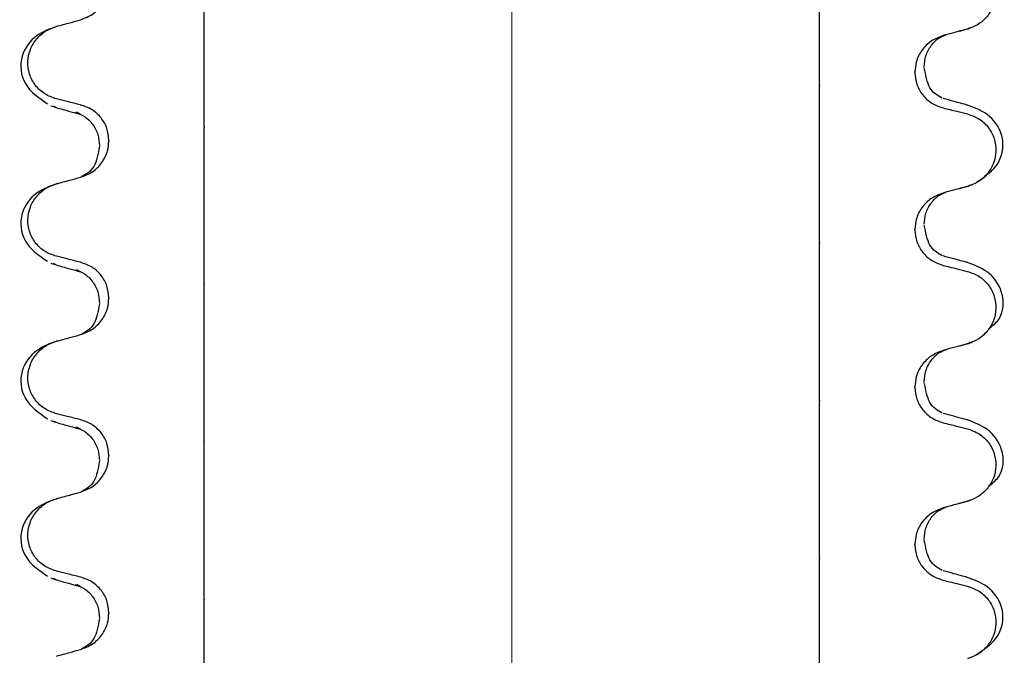
# Model space of a CAD drawing. Units: millimetres. Extents: x 563 to 3492, y 587 to 2681.
# Drawn here: x 1625 to 1665, y 2088 to 2114 of the extents above; entities that cross this region are included whole.
import ezdxf

# ---------------------------------------------------------------- set-up
doc = ezdxf.new("R2010")
doc.units = ezdxf.units.MM
doc.header["$LTSCALE"] = 10
doc.linetypes.add('SLD-Durchgehend', pattern=[0])
doc.linetypes.add('SLD-Punktstrich', pattern=[19.05, 15.24, -1.27, 1.27, -1.27])

msp = doc.modelspace()

# ---------------------------------------------------------------- linework, layer by layer
at = {"color": 7, "linetype": 'SLD-Punktstrich', "lineweight": 18, "ltscale": 2}
msp.add_line((1645.136, 2161.026), (1645.136, 1997.882), dxfattribs=at)
at = {"color": 7, "linetype": 'SLD-Durchgehend', "lineweight": 25}
for p, q in [((1663.494, 2113.492), (1663.606, 2113.554)), ((1661.38, 2111.735), (1661.38, 2111.765)), ((1657.536, 2111.227), (1657.536, 2111.197)), ((1626.778, 2110.317), (1626.665, 2110.379)), ((1627.749, 2110.051), (1627.599, 2110.134)), ((1632.736, 2109.542), (1632.736, 2109.512)), ((1628.892, 2109.004), (1628.892, 2108.974)), ((1663.494, 2107.142), (1663.606, 2107.204)), ((1661.38, 2105.385), (1661.38, 2105.415)), ((1657.536, 2104.877), (1657.536, 2104.847)), ((1626.778, 2103.967), (1626.665, 2104.029)), ((1627.749, 2103.701), (1627.599, 2103.784)), ((1632.736, 2103.192), (1632.736, 2103.162)), ((1628.892, 2102.654), (1628.892, 2102.624)), ((1663.494, 2100.792), (1663.606, 2100.854)), ((1661.38, 2099.035), (1661.38, 2099.065)), ((1657.536, 2098.527), (1657.536, 2098.497)), ((1626.778, 2097.617), (1626.665, 2097.679)), ((1627.749, 2097.351), (1627.599, 2097.434)), ((1632.736, 2096.842), (1632.736, 2096.812)), ((1628.892, 2096.304), (1628.892, 2096.274)), ((1663.494, 2094.442), (1663.606, 2094.504)), ((1661.38, 2092.685), (1661.38, 2092.715)), ((1657.536, 2092.177), (1657.536, 2092.147)), ((1626.778, 2091.267), (1626.665, 2091.329)), ((1627.749, 2091.001), (1627.599, 2091.084)), ((1632.736, 2090.492), (1632.736, 2090.462)), ((1628.892, 2089.954), (1628.892, 2089.924))]:
    msp.add_line(p, q, dxfattribs=at)
for points, knots in [([(1663.494, 2116.417), (1663.657, 2116.359), (1663.985, 2116.243), (1664.365, 2115.877), (1664.603, 2115.42), (1664.67, 2114.915), (1664.569, 2114.418), (1664.307, 2113.98), (1663.934, 2113.651), (1663.633, 2113.542), (1663.494, 2113.492)], [0, 0, 0, 0, 0.12946, 0.259026, 0.386034, 0.510704, 0.634919, 0.760579, 0.889083, 1, 1, 1, 1]), ([(1657.536, 2112.806), (1657.536, 2112.87), (1657.536, 2112.978), (1657.536, 2113.346), (1657.536, 2113.746), (1657.536, 2114.176), (1657.536, 2114.596), (1657.536, 2114.98), (1657.536, 2115.362), (1657.536, 2115.611), (1657.536, 2115.702), (1657.536, 2115.731)], [0, 0, 0, 0, 0.171318, 0.289077, 0.388005, 0.48735, 0.577007, 0.668, 0.771082, 0.926875, 1, 1, 1, 1]), ([(1627.749, 2113.863), (1627.916, 2113.927), (1628.25, 2114.054), (1628.63, 2114.44), (1628.856, 2114.882), (1628.881, 2115.191), (1628.892, 2115.324)], [0, 0, 0, 0, 0.267621, 0.535376, 0.798872, 1, 1, 1, 1]), ([(1632.736, 2111.358), (1632.736, 2111.437), (1632.736, 2111.577), (1632.736, 2111.981), (1632.736, 2112.423), (1632.736, 2112.881), (1632.736, 2113.31), (1632.736, 2113.673), (1632.736, 2114.009), (1632.736, 2114.204), (1632.736, 2114.265), (1632.736, 2114.283)], [0, 0, 0, 0, 0.170967, 0.300759, 0.406444, 0.512737, 0.604998, 0.694238, 0.792378, 0.938004, 1, 1, 1, 1]), ([(1626.778, 2113.597), (1626.868, 2113.622), (1627.048, 2113.671), (1627.372, 2113.76), (1627.605, 2113.824), (1627.749, 2113.863)], [0, 0, 0, 0, 0.277993, 0.555986, 1, 1, 1, 1]), ([(1626.822, 2113.61), (1626.527, 2113.504), (1625.914, 2113.285), (1625.262, 2112.43), (1625.375, 2111.199), (1626.069, 2110.715), (1626.416, 2110.472)], [0, 0, 0, 0, 0.228436, 0.475506, 0.737373, 1, 1, 1, 1]), ([(1626.778, 2110.673), (1626.614, 2110.731), (1626.287, 2110.846), (1625.906, 2111.212), (1625.669, 2111.669), (1625.601, 2112.174), (1625.703, 2112.671), (1625.964, 2113.109), (1626.338, 2113.438), (1626.638, 2113.547), (1626.778, 2113.597)], [0, 0, 0, 0, 0.12946, 0.259026, 0.386034, 0.510704, 0.634919, 0.760579, 0.889083, 1, 1, 1, 1]), ([(1661.759, 2111.965), (1661.771, 2112.115), (1661.796, 2112.421), (1662.021, 2112.843), (1662.323, 2113.144), (1662.544, 2113.224), (1662.635, 2113.257)], [0, 0, 0, 0, 0.260631, 0.53179, 0.80761, 1, 1, 1, 1]), ([(1663.494, 2113.492), (1663.404, 2113.467), (1663.224, 2113.418), (1662.9, 2113.329), (1662.666, 2113.265), (1662.522, 2113.226)], [0, 0, 0, 0, 0.277993, 0.555986, 1, 1, 1, 1]), ([(1663.173, 2113.405), (1663.261, 2113.43), (1663.462, 2113.487), (1663.625, 2113.542), (1663.716, 2113.574)], [0, 0, 0, 0, 0.438292, 1, 1, 1, 1]), ([(1662.522, 2113.226), (1662.355, 2113.162), (1662.022, 2113.035), (1661.641, 2112.649), (1661.416, 2112.207), (1661.391, 2111.899), (1661.38, 2111.765)], [0, 0, 0, 0, 0.267622, 0.53538, 0.798875, 1, 1, 1, 1]), ([(1657.536, 2112.602), (1657.536, 2112.63), (1657.536, 2112.677), (1657.536, 2112.746), (1657.536, 2112.786), (1657.536, 2112.806)], [0, 0, 0, 0, 0.428382, 0.714189, 1, 1, 1, 1]), ([(1657.536, 2111.227), (1657.536, 2111.352), (1657.536, 2111.602), (1657.536, 2111.971), (1657.536, 2112.331), (1657.536, 2112.528), (1657.536, 2112.587), (1657.536, 2112.602)], [0, 0, 0, 0, 0.163617, 0.32649, 0.558367, 0.89081, 1, 1, 1, 1]), ([(1661.38, 2111.735), (1661.396, 2111.573), (1661.428, 2111.248), (1661.678, 2110.817), (1662.046, 2110.474), (1662.362, 2110.364), (1662.522, 2110.308)], [0, 0, 0, 0, 0.246906, 0.493771, 0.742404, 1, 1, 1, 1]), ([(1662.485, 2110.699), (1662.296, 2110.804), (1661.928, 2111.01), (1661.815, 2111.633), (1661.759, 2111.935)], [0, 0, 0, 0, 0.513281, 1, 1, 1, 1]), ([(1632.736, 2111.056), (1632.736, 2111.098), (1632.736, 2111.169), (1632.736, 2111.27), (1632.736, 2111.329), (1632.736, 2111.358)], [0, 0, 0, 0, 0.422303, 0.711151, 1, 1, 1, 1]), ([(1632.736, 2109.542), (1632.736, 2109.677), (1632.736, 2109.945), (1632.736, 2110.354), (1632.736, 2110.796), (1632.736, 2110.958), (1632.736, 2111.056)], [0, 0, 0, 0, 0.170713, 0.340171, 0.604694, 1, 1, 1, 1]), ([(1657.536, 2109.684), (1657.536, 2109.779), (1657.536, 2109.937), (1657.536, 2110.37), (1657.536, 2110.779), (1657.536, 2111.062), (1657.536, 2111.197)], [0, 0, 0, 0, 0.3900176, 0.6411166, 0.8287107, 1, 1, 1, 1]), ([(1627.749, 2110.432), (1627.659, 2110.454), (1627.477, 2110.499), (1627.154, 2110.579), (1626.92, 2110.637), (1626.778, 2110.673)], [0, 0, 0, 0, 0.279735, 0.559471, 1, 1, 1, 1]), ([(1663.494, 2110.422), (1663.404, 2110.447), (1663.224, 2110.496), (1662.9, 2110.585), (1662.666, 2110.649), (1662.522, 2110.688)], [0, 0, 0, 0, 0.277993, 0.555986, 1, 1, 1, 1]), ([(1626.555, 2110.399), (1626.647, 2110.367), (1626.809, 2110.312), (1627.01, 2110.255), (1627.098, 2110.23)], [0, 0, 0, 0, 0.5617075, 1, 1, 1, 1]), ([(1627.098, 2110.229), (1627.171, 2110.209), (1627.388, 2110.15), (1627.605, 2110.09), (1627.749, 2110.051)], [0, 0, 0, 0, 0.337557, 1, 1, 1, 1]), ([(1627.523, 2110.132), (1627.653, 2110.087), (1627.913, 2109.996), (1628.251, 2109.67), (1628.476, 2109.246), (1628.5, 2108.94), (1628.512, 2108.79)], [0, 0, 0, 0, 0.25346, 0.508423, 0.759077, 1, 1, 1, 1]), ([(1628.892, 2109.004), (1628.876, 2109.166), (1628.844, 2109.491), (1628.594, 2109.922), (1628.225, 2110.266), (1627.91, 2110.376), (1627.749, 2110.432)], [0, 0, 0, 0, 0.246905, 0.493769, 0.742403, 1, 1, 1, 1]), ([(1662.522, 2110.308), (1662.613, 2110.285), (1662.794, 2110.24), (1663.118, 2110.16), (1663.351, 2110.102), (1663.494, 2110.067)], [0, 0, 0, 0, 0.279735, 0.559471, 1, 1, 1, 1]), ([(1663.855, 2107.297), (1664.203, 2107.54), (1664.897, 2108.024), (1665.01, 2109.255), (1664.357, 2110.11), (1663.744, 2110.329), (1663.45, 2110.435)], [0, 0, 0, 0, 0.262627, 0.524494, 0.771564, 1, 1, 1, 1]), ([(1663.494, 2110.067), (1663.657, 2110.009), (1663.985, 2109.893), (1664.365, 2109.527), (1664.603, 2109.07), (1664.67, 2108.565), (1664.569, 2108.068), (1664.307, 2107.63), (1663.934, 2107.301), (1663.633, 2107.192), (1663.494, 2107.142)], [0, 0, 0, 0, 0.12946, 0.259026, 0.386034, 0.510704, 0.634919, 0.760579, 0.889083, 1, 1, 1, 1]), ([(1657.536, 2109.381), (1657.536, 2109.424), (1657.536, 2109.496), (1657.536, 2109.597), (1657.536, 2109.655), (1657.536, 2109.684)], [0, 0, 0, 0, 0.422303, 0.7111513, 1, 1, 1, 1]), ([(1632.736, 2108.137), (1632.736, 2108.193), (1632.736, 2108.293), (1632.736, 2108.621), (1632.736, 2108.974), (1632.736, 2109.28), (1632.736, 2109.455), (1632.736, 2109.512)], [0, 0, 0, 0, 0.329557, 0.58143, 0.770386, 0.9248, 1, 1, 1, 1]), ([(1657.536, 2106.456), (1657.536, 2106.52), (1657.536, 2106.628), (1657.536, 2106.996), (1657.536, 2107.396), (1657.536, 2107.826), (1657.536, 2108.246), (1657.536, 2108.63), (1657.536, 2109.012), (1657.536, 2109.261), (1657.536, 2109.352), (1657.536, 2109.381)], [0, 0, 0, 0, 0.171318, 0.289077, 0.388005, 0.48735, 0.577007, 0.668, 0.771082, 0.926875, 1, 1, 1, 1]), ([(1627.749, 2107.513), (1627.916, 2107.577), (1628.25, 2107.704), (1628.63, 2108.09), (1628.856, 2108.532), (1628.881, 2108.841), (1628.892, 2108.974)], [0, 0, 0, 0, 0.267621, 0.535376, 0.798872, 1, 1, 1, 1]), ([(1628.512, 2108.76), (1628.457, 2108.458), (1628.343, 2107.835), (1627.976, 2107.629), (1627.787, 2107.524)], [0, 0, 0, 0, 0.486719, 1, 1, 1, 1]), ([(1632.736, 2107.933), (1632.736, 2107.963), (1632.736, 2108.013), (1632.736, 2108.081), (1632.736, 2108.118), (1632.736, 2108.137)], [0, 0, 0, 0, 0.428382, 0.714189, 1, 1, 1, 1]), ([(1632.736, 2105.008), (1632.736, 2105.087), (1632.736, 2105.227), (1632.736, 2105.631), (1632.736, 2106.073), (1632.736, 2106.531), (1632.736, 2106.96), (1632.736, 2107.323), (1632.736, 2107.659), (1632.736, 2107.854), (1632.736, 2107.915), (1632.736, 2107.933)], [0, 0, 0, 0, 0.170967, 0.300759, 0.406444, 0.512737, 0.604998, 0.694238, 0.792378, 0.938004, 1, 1, 1, 1]), ([(1626.778, 2107.247), (1626.868, 2107.272), (1627.048, 2107.321), (1627.372, 2107.41), (1627.605, 2107.474), (1627.749, 2107.513)], [0, 0, 0, 0, 0.277993, 0.555986, 1, 1, 1, 1]), ([(1626.822, 2107.26), (1626.527, 2107.154), (1625.914, 2106.935), (1625.262, 2106.08), (1625.375, 2104.849), (1626.069, 2104.365), (1626.416, 2104.122)], [0, 0, 0, 0, 0.228436, 0.475506, 0.737373, 1, 1, 1, 1]), ([(1626.778, 2104.323), (1626.614, 2104.381), (1626.287, 2104.496), (1625.906, 2104.862), (1625.669, 2105.319), (1625.601, 2105.824), (1625.703, 2106.321), (1625.964, 2106.759), (1626.338, 2107.088), (1626.638, 2107.197), (1626.778, 2107.247)], [0, 0, 0, 0, 0.12946, 0.259026, 0.386034, 0.510704, 0.634919, 0.760579, 0.889083, 1, 1, 1, 1]), ([(1661.759, 2105.615), (1661.771, 2105.765), (1661.796, 2106.071), (1662.021, 2106.493), (1662.323, 2106.794), (1662.544, 2106.874), (1662.635, 2106.907)], [0, 0, 0, 0, 0.260631, 0.53179, 0.80761, 1, 1, 1, 1]), ([(1663.494, 2107.142), (1663.404, 2107.117), (1663.224, 2107.068), (1662.9, 2106.979), (1662.666, 2106.915), (1662.522, 2106.876)], [0, 0, 0, 0, 0.277993, 0.555986, 1, 1, 1, 1]), ([(1663.173, 2107.055), (1663.261, 2107.08), (1663.462, 2107.137), (1663.625, 2107.192), (1663.716, 2107.224)], [0, 0, 0, 0, 0.438292, 1, 1, 1, 1]), ([(1662.522, 2106.876), (1662.355, 2106.812), (1662.022, 2106.685), (1661.641, 2106.299), (1661.416, 2105.857), (1661.391, 2105.549), (1661.38, 2105.415)], [0, 0, 0, 0, 0.267622, 0.53538, 0.798875, 1, 1, 1, 1]), ([(1657.536, 2106.252), (1657.536, 2106.28), (1657.536, 2106.327), (1657.536, 2106.396), (1657.536, 2106.436), (1657.536, 2106.456)], [0, 0, 0, 0, 0.428382, 0.714189, 1, 1, 1, 1]), ([(1657.536, 2104.877), (1657.536, 2105.002), (1657.536, 2105.252), (1657.536, 2105.621), (1657.536, 2105.981), (1657.536, 2106.178), (1657.536, 2106.237), (1657.536, 2106.252)], [0, 0, 0, 0, 0.163617, 0.32649, 0.558367, 0.89081, 1, 1, 1, 1]), ([(1661.38, 2105.385), (1661.396, 2105.223), (1661.428, 2104.898), (1661.678, 2104.467), (1662.046, 2104.124), (1662.362, 2104.014), (1662.522, 2103.958)], [0, 0, 0, 0, 0.246906, 0.493771, 0.742404, 1, 1, 1, 1]), ([(1662.485, 2104.349), (1662.296, 2104.454), (1661.928, 2104.66), (1661.815, 2105.283), (1661.759, 2105.585)], [0, 0, 0, 0, 0.513281, 1, 1, 1, 1]), ([(1632.736, 2104.706), (1632.736, 2104.748), (1632.736, 2104.819), (1632.736, 2104.92), (1632.736, 2104.979), (1632.736, 2105.008)], [0, 0, 0, 0, 0.422303, 0.711151, 1, 1, 1, 1]), ([(1632.736, 2103.192), (1632.736, 2103.327), (1632.736, 2103.595), (1632.736, 2104.004), (1632.736, 2104.446), (1632.736, 2104.608), (1632.736, 2104.706)], [0, 0, 0, 0, 0.170713, 0.340171, 0.604694, 1, 1, 1, 1]), ([(1657.536, 2103.334), (1657.536, 2103.429), (1657.536, 2103.587), (1657.536, 2104.02), (1657.536, 2104.429), (1657.536, 2104.712), (1657.536, 2104.847)], [0, 0, 0, 0, 0.390018, 0.641117, 0.828711, 1, 1, 1, 1]), ([(1627.749, 2104.082), (1627.659, 2104.104), (1627.477, 2104.149), (1627.154, 2104.229), (1626.92, 2104.287), (1626.778, 2104.323)], [0, 0, 0, 0, 0.279735, 0.559471, 1, 1, 1, 1]), ([(1663.494, 2104.072), (1663.404, 2104.097), (1663.224, 2104.146), (1662.9, 2104.235), (1662.666, 2104.299), (1662.522, 2104.338)], [0, 0, 0, 0, 0.277993, 0.555986, 1, 1, 1, 1]), ([(1626.555, 2104.049), (1626.647, 2104.017), (1626.809, 2103.962), (1627.01, 2103.905), (1627.098, 2103.88)], [0, 0, 0, 0, 0.561708, 1, 1, 1, 1]), ([(1627.098, 2103.879), (1627.171, 2103.859), (1627.388, 2103.8), (1627.605, 2103.74), (1627.749, 2103.701)], [0, 0, 0, 0, 0.337557, 1, 1, 1, 1]), ([(1627.523, 2103.782), (1627.653, 2103.737), (1627.913, 2103.646), (1628.251, 2103.32), (1628.476, 2102.896), (1628.5, 2102.59), (1628.512, 2102.44)], [0, 0, 0, 0, 0.25346, 0.508423, 0.759077, 1, 1, 1, 1]), ([(1628.892, 2102.654), (1628.876, 2102.816), (1628.844, 2103.141), (1628.594, 2103.572), (1628.225, 2103.916), (1627.91, 2104.026), (1627.749, 2104.082)], [0, 0, 0, 0, 0.246905, 0.493769, 0.742403, 1, 1, 1, 1]), ([(1662.522, 2103.958), (1662.613, 2103.935), (1662.794, 2103.89), (1663.118, 2103.81), (1663.351, 2103.752), (1663.494, 2103.717)], [0, 0, 0, 0, 0.279735, 0.559471, 1, 1, 1, 1]), ([(1664.348, 2101.4), (1664.494, 2101.513), (1664.968, 2101.878), (1664.993, 2102.914), (1664.361, 2103.758), (1663.745, 2103.979), (1663.45, 2104.085)], [0, 0, 0, 0, 0.136747, 0.443318, 0.732567, 1, 1, 1, 1]), ([(1663.494, 2103.717), (1663.657, 2103.659), (1663.985, 2103.543), (1664.365, 2103.177), (1664.603, 2102.72), (1664.67, 2102.215), (1664.569, 2101.718), (1664.307, 2101.28), (1663.934, 2100.951), (1663.633, 2100.842), (1663.494, 2100.792)], [0, 0, 0, 0, 0.12946, 0.259026, 0.386034, 0.510704, 0.634919, 0.760579, 0.889083, 1, 1, 1, 1]), ([(1657.536, 2103.031), (1657.536, 2103.074), (1657.536, 2103.146), (1657.536, 2103.247), (1657.536, 2103.305), (1657.536, 2103.334)], [0, 0, 0, 0, 0.422303, 0.711151, 1, 1, 1, 1]), ([(1632.736, 2101.787), (1632.736, 2101.843), (1632.736, 2101.943), (1632.736, 2102.271), (1632.736, 2102.624), (1632.736, 2102.93), (1632.736, 2103.105), (1632.736, 2103.162)], [0, 0, 0, 0, 0.329557, 0.58143, 0.770386, 0.9248, 1, 1, 1, 1]), ([(1657.536, 2100.106), (1657.536, 2100.17), (1657.536, 2100.278), (1657.536, 2100.646), (1657.536, 2101.046), (1657.536, 2101.476), (1657.536, 2101.896), (1657.536, 2102.28), (1657.536, 2102.662), (1657.536, 2102.911), (1657.536, 2103.002), (1657.536, 2103.031)], [0, 0, 0, 0, 0.171318, 0.289077, 0.388005, 0.48735, 0.577007, 0.668, 0.771082, 0.926875, 1, 1, 1, 1]), ([(1627.749, 2101.163), (1627.916, 2101.227), (1628.25, 2101.354), (1628.63, 2101.74), (1628.856, 2102.182), (1628.881, 2102.491), (1628.892, 2102.624)], [0, 0, 0, 0, 0.267621, 0.535376, 0.798872, 1, 1, 1, 1]), ([(1628.512, 2102.41), (1628.457, 2102.108), (1628.343, 2101.485), (1627.976, 2101.279), (1627.787, 2101.174)], [0, 0, 0, 0, 0.486719, 1, 1, 1, 1]), ([(1632.736, 2101.583), (1632.736, 2101.613), (1632.736, 2101.663), (1632.736, 2101.731), (1632.736, 2101.768), (1632.736, 2101.787)], [0, 0, 0, 0, 0.4283815, 0.7141887, 1, 1, 1, 1]), ([(1632.736, 2098.658), (1632.736, 2098.737), (1632.736, 2098.877), (1632.736, 2099.281), (1632.736, 2099.723), (1632.736, 2100.181), (1632.736, 2100.61), (1632.736, 2100.973), (1632.736, 2101.309), (1632.736, 2101.504), (1632.736, 2101.565), (1632.736, 2101.583)], [0, 0, 0, 0, 0.170967, 0.300759, 0.406444, 0.512737, 0.604998, 0.694238, 0.792378, 0.938004, 1, 1, 1, 1]), ([(1626.778, 2100.897), (1626.868, 2100.922), (1627.048, 2100.971), (1627.372, 2101.06), (1627.605, 2101.124), (1627.749, 2101.163)], [0, 0, 0, 0, 0.277993, 0.555986, 1, 1, 1, 1]), ([(1626.822, 2100.91), (1626.527, 2100.804), (1625.914, 2100.585), (1625.262, 2099.73), (1625.375, 2098.499), (1626.069, 2098.015), (1626.416, 2097.772)], [0, 0, 0, 0, 0.228436, 0.475506, 0.737373, 1, 1, 1, 1]), ([(1626.778, 2097.973), (1626.614, 2098.031), (1626.287, 2098.146), (1625.906, 2098.512), (1625.669, 2098.969), (1625.601, 2099.474), (1625.703, 2099.971), (1625.964, 2100.409), (1626.338, 2100.738), (1626.638, 2100.847), (1626.778, 2100.897)], [0, 0, 0, 0, 0.12946, 0.259026, 0.386034, 0.510704, 0.634919, 0.760579, 0.889083, 1, 1, 1, 1]), ([(1661.759, 2099.265), (1661.771, 2099.415), (1661.796, 2099.721), (1662.021, 2100.143), (1662.323, 2100.444), (1662.544, 2100.524), (1662.635, 2100.557)], [0, 0, 0, 0, 0.260631, 0.53179, 0.80761, 1, 1, 1, 1]), ([(1663.494, 2100.792), (1663.404, 2100.767), (1663.224, 2100.718), (1662.9, 2100.629), (1662.666, 2100.565), (1662.522, 2100.526)], [0, 0, 0, 0, 0.277993, 0.555986, 1, 1, 1, 1]), ([(1663.173, 2100.705), (1663.261, 2100.73), (1663.462, 2100.787), (1663.625, 2100.842), (1663.716, 2100.874)], [0, 0, 0, 0, 0.438292, 1, 1, 1, 1]), ([(1662.522, 2100.526), (1662.355, 2100.462), (1662.022, 2100.335), (1661.641, 2099.949), (1661.416, 2099.507), (1661.391, 2099.199), (1661.38, 2099.065)], [0, 0, 0, 0, 0.267622, 0.53538, 0.798875, 1, 1, 1, 1]), ([(1657.536, 2099.902), (1657.536, 2099.93), (1657.536, 2099.977), (1657.536, 2100.046), (1657.536, 2100.086), (1657.536, 2100.106)], [0, 0, 0, 0, 0.428382, 0.714189, 1, 1, 1, 1]), ([(1657.536, 2098.527), (1657.536, 2098.652), (1657.536, 2098.902), (1657.536, 2099.271), (1657.536, 2099.631), (1657.536, 2099.828), (1657.536, 2099.887), (1657.536, 2099.902)], [0, 0, 0, 0, 0.163617, 0.32649, 0.558367, 0.89081, 1, 1, 1, 1]), ([(1661.38, 2099.035), (1661.396, 2098.873), (1661.428, 2098.548), (1661.678, 2098.117), (1662.046, 2097.774), (1662.362, 2097.664), (1662.522, 2097.608)], [0, 0, 0, 0, 0.246906, 0.493771, 0.742404, 1, 1, 1, 1]), ([(1662.485, 2097.999), (1662.296, 2098.104), (1661.928, 2098.31), (1661.815, 2098.933), (1661.759, 2099.235)], [0, 0, 0, 0, 0.513281, 1, 1, 1, 1]), ([(1632.736, 2098.356), (1632.736, 2098.398), (1632.736, 2098.469), (1632.736, 2098.57), (1632.736, 2098.629), (1632.736, 2098.658)], [0, 0, 0, 0, 0.422303, 0.711151, 1, 1, 1, 1]), ([(1632.736, 2096.842), (1632.736, 2096.977), (1632.736, 2097.245), (1632.736, 2097.654), (1632.736, 2098.096), (1632.736, 2098.258), (1632.736, 2098.356)], [0, 0, 0, 0, 0.170713, 0.340171, 0.604694, 1, 1, 1, 1]), ([(1657.536, 2096.984), (1657.536, 2097.079), (1657.536, 2097.237), (1657.536, 2097.67), (1657.536, 2098.079), (1657.536, 2098.362), (1657.536, 2098.497)], [0, 0, 0, 0, 0.390018, 0.641117, 0.828711, 1, 1, 1, 1]), ([(1627.749, 2097.732), (1627.659, 2097.754), (1627.477, 2097.799), (1627.154, 2097.879), (1626.92, 2097.937), (1626.778, 2097.973)], [0, 0, 0, 0, 0.279735, 0.559471, 1, 1, 1, 1]), ([(1663.494, 2097.722), (1663.404, 2097.747), (1663.224, 2097.796), (1662.9, 2097.885), (1662.666, 2097.949), (1662.522, 2097.988)], [0, 0, 0, 0, 0.277993, 0.555986, 1, 1, 1, 1]), ([(1626.555, 2097.699), (1626.647, 2097.667), (1626.809, 2097.612), (1627.01, 2097.555), (1627.098, 2097.53)], [0, 0, 0, 0, 0.561708, 1, 1, 1, 1]), ([(1627.098, 2097.529), (1627.171, 2097.509), (1627.388, 2097.45), (1627.605, 2097.39), (1627.749, 2097.351)], [0, 0, 0, 0, 0.337557, 1, 1, 1, 1]), ([(1627.523, 2097.432), (1627.653, 2097.387), (1627.913, 2097.296), (1628.251, 2096.97), (1628.476, 2096.546), (1628.5, 2096.24), (1628.512, 2096.09)], [0, 0, 0, 0, 0.25346, 0.508423, 0.759077, 1, 1, 1, 1]), ([(1628.892, 2096.304), (1628.876, 2096.466), (1628.844, 2096.791), (1628.594, 2097.222), (1628.225, 2097.566), (1627.91, 2097.676), (1627.749, 2097.732)], [0, 0, 0, 0, 0.246905, 0.493769, 0.742403, 1, 1, 1, 1]), ([(1662.522, 2097.608), (1662.613, 2097.585), (1662.794, 2097.54), (1663.118, 2097.46), (1663.351, 2097.402), (1663.494, 2097.367)], [0, 0, 0, 0, 0.279735, 0.559471, 1, 1, 1, 1]), ([(1664.348, 2095.05), (1664.494, 2095.163), (1664.968, 2095.528), (1664.993, 2096.564), (1664.361, 2097.408), (1663.745, 2097.629), (1663.45, 2097.735)], [0, 0, 0, 0, 0.1367471, 0.4433183, 0.7325669, 1, 1, 1, 1]), ([(1663.494, 2097.367), (1663.657, 2097.309), (1663.985, 2097.193), (1664.365, 2096.827), (1664.603, 2096.37), (1664.67, 2095.865), (1664.569, 2095.368), (1664.307, 2094.93), (1663.934, 2094.601), (1663.633, 2094.492), (1663.494, 2094.442)], [0, 0, 0, 0, 0.12946, 0.259026, 0.386034, 0.510704, 0.634919, 0.760579, 0.889083, 1, 1, 1, 1]), ([(1657.536, 2096.681), (1657.536, 2096.724), (1657.536, 2096.796), (1657.536, 2096.897), (1657.536, 2096.955), (1657.536, 2096.984)], [0, 0, 0, 0, 0.422303, 0.711151, 1, 1, 1, 1]), ([(1632.736, 2095.437), (1632.736, 2095.493), (1632.736, 2095.593), (1632.736, 2095.921), (1632.736, 2096.274), (1632.736, 2096.58), (1632.736, 2096.755), (1632.736, 2096.812)], [0, 0, 0, 0, 0.329557, 0.58143, 0.770386, 0.9248, 1, 1, 1, 1]), ([(1657.536, 2093.756), (1657.536, 2093.82), (1657.536, 2093.928), (1657.536, 2094.296), (1657.536, 2094.696), (1657.536, 2095.126), (1657.536, 2095.546), (1657.536, 2095.93), (1657.536, 2096.312), (1657.536, 2096.561), (1657.536, 2096.652), (1657.536, 2096.681)], [0, 0, 0, 0, 0.171318, 0.289077, 0.388005, 0.48735, 0.577007, 0.668, 0.771082, 0.926875, 1, 1, 1, 1]), ([(1627.749, 2094.813), (1627.916, 2094.877), (1628.25, 2095.004), (1628.63, 2095.39), (1628.856, 2095.832), (1628.881, 2096.141), (1628.892, 2096.274)], [0, 0, 0, 0, 0.267621, 0.535376, 0.798872, 1, 1, 1, 1]), ([(1628.512, 2096.06), (1628.457, 2095.758), (1628.343, 2095.135), (1627.976, 2094.929), (1627.787, 2094.824)], [0, 0, 0, 0, 0.486719, 1, 1, 1, 1]), ([(1632.736, 2095.233), (1632.736, 2095.263), (1632.736, 2095.313), (1632.736, 2095.381), (1632.736, 2095.418), (1632.736, 2095.437)], [0, 0, 0, 0, 0.428382, 0.714189, 1, 1, 1, 1]), ([(1632.736, 2092.308), (1632.736, 2092.387), (1632.736, 2092.527), (1632.736, 2092.931), (1632.736, 2093.373), (1632.736, 2093.831), (1632.736, 2094.26), (1632.736, 2094.623), (1632.736, 2094.959), (1632.736, 2095.154), (1632.736, 2095.215), (1632.736, 2095.233)], [0, 0, 0, 0, 0.170967, 0.300759, 0.406444, 0.512737, 0.604998, 0.694238, 0.792378, 0.938004, 1, 1, 1, 1]), ([(1626.778, 2094.547), (1626.868, 2094.572), (1627.048, 2094.621), (1627.372, 2094.71), (1627.605, 2094.774), (1627.749, 2094.813)], [0, 0, 0, 0, 0.277993, 0.555986, 1, 1, 1, 1]), ([(1626.822, 2094.56), (1626.527, 2094.454), (1625.914, 2094.235), (1625.262, 2093.38), (1625.375, 2092.149), (1626.069, 2091.665), (1626.416, 2091.422)], [0, 0, 0, 0, 0.228436, 0.475506, 0.737373, 1, 1, 1, 1]), ([(1626.778, 2091.623), (1626.614, 2091.681), (1626.287, 2091.796), (1625.906, 2092.162), (1625.669, 2092.619), (1625.601, 2093.124), (1625.703, 2093.621), (1625.964, 2094.059), (1626.338, 2094.388), (1626.638, 2094.497), (1626.778, 2094.547)], [0, 0, 0, 0, 0.12946, 0.259026, 0.386034, 0.510704, 0.634919, 0.760579, 0.889083, 1, 1, 1, 1]), ([(1661.759, 2092.915), (1661.771, 2093.065), (1661.796, 2093.371), (1662.021, 2093.793), (1662.323, 2094.094), (1662.544, 2094.174), (1662.635, 2094.207)], [0, 0, 0, 0, 0.260631, 0.53179, 0.80761, 1, 1, 1, 1]), ([(1663.494, 2094.442), (1663.404, 2094.417), (1663.224, 2094.368), (1662.9, 2094.279), (1662.666, 2094.215), (1662.522, 2094.176)], [0, 0, 0, 0, 0.277993, 0.555986, 1, 1, 1, 1]), ([(1663.173, 2094.355), (1663.261, 2094.38), (1663.462, 2094.437), (1663.625, 2094.492), (1663.716, 2094.524)], [0, 0, 0, 0, 0.438292, 1, 1, 1, 1]), ([(1662.522, 2094.176), (1662.355, 2094.112), (1662.022, 2093.985), (1661.641, 2093.599), (1661.416, 2093.157), (1661.391, 2092.849), (1661.38, 2092.715)], [0, 0, 0, 0, 0.267622, 0.53538, 0.798875, 1, 1, 1, 1]), ([(1657.536, 2093.552), (1657.536, 2093.58), (1657.536, 2093.627), (1657.536, 2093.696), (1657.536, 2093.736), (1657.536, 2093.756)], [0, 0, 0, 0, 0.428382, 0.714189, 1, 1, 1, 1]), ([(1657.536, 2092.177), (1657.536, 2092.302), (1657.536, 2092.552), (1657.536, 2092.921), (1657.536, 2093.281), (1657.536, 2093.478), (1657.536, 2093.537), (1657.536, 2093.552)], [0, 0, 0, 0, 0.163617, 0.32649, 0.558367, 0.89081, 1, 1, 1, 1]), ([(1661.38, 2092.685), (1661.396, 2092.523), (1661.428, 2092.198), (1661.678, 2091.767), (1662.046, 2091.424), (1662.362, 2091.314), (1662.522, 2091.258)], [0, 0, 0, 0, 0.246906, 0.493771, 0.742404, 1, 1, 1, 1]), ([(1662.485, 2091.649), (1662.296, 2091.754), (1661.928, 2091.96), (1661.815, 2092.583), (1661.759, 2092.885)], [0, 0, 0, 0, 0.513281, 1, 1, 1, 1]), ([(1632.736, 2092.006), (1632.736, 2092.048), (1632.736, 2092.119), (1632.736, 2092.22), (1632.736, 2092.279), (1632.736, 2092.308)], [0, 0, 0, 0, 0.422303, 0.711151, 1, 1, 1, 1]), ([(1632.736, 2090.492), (1632.736, 2090.627), (1632.736, 2090.895), (1632.736, 2091.304), (1632.736, 2091.746), (1632.736, 2091.908), (1632.736, 2092.006)], [0, 0, 0, 0, 0.170713, 0.340171, 0.604694, 1, 1, 1, 1]), ([(1657.536, 2090.634), (1657.536, 2090.729), (1657.536, 2090.887), (1657.536, 2091.32), (1657.536, 2091.729), (1657.536, 2092.012), (1657.536, 2092.147)], [0, 0, 0, 0, 0.390018, 0.641117, 0.828711, 1, 1, 1, 1]), ([(1627.749, 2091.382), (1627.659, 2091.404), (1627.477, 2091.449), (1627.154, 2091.529), (1626.92, 2091.587), (1626.778, 2091.623)], [0, 0, 0, 0, 0.279735, 0.559471, 1, 1, 1, 1]), ([(1663.494, 2091.372), (1663.404, 2091.397), (1663.224, 2091.446), (1662.9, 2091.535), (1662.666, 2091.599), (1662.522, 2091.638)], [0, 0, 0, 0, 0.277993, 0.555986, 1, 1, 1, 1]), ([(1626.555, 2091.349), (1626.647, 2091.317), (1626.809, 2091.262), (1627.01, 2091.205), (1627.098, 2091.18)], [0, 0, 0, 0, 0.561708, 1, 1, 1, 1]), ([(1627.098, 2091.179), (1627.171, 2091.159), (1627.388, 2091.1), (1627.605, 2091.04), (1627.749, 2091.001)], [0, 0, 0, 0, 0.337557, 1, 1, 1, 1]), ([(1627.523, 2091.082), (1627.653, 2091.037), (1627.913, 2090.946), (1628.251, 2090.62), (1628.476, 2090.196), (1628.5, 2089.89), (1628.512, 2089.74)], [0, 0, 0, 0, 0.2534597, 0.5084231, 0.7590772, 1, 1, 1, 1]), ([(1628.892, 2089.954), (1628.876, 2090.116), (1628.844, 2090.441), (1628.594, 2090.872), (1628.225, 2091.216), (1627.91, 2091.326), (1627.749, 2091.382)], [0, 0, 0, 0, 0.246905, 0.493769, 0.742403, 1, 1, 1, 1]), ([(1662.522, 2091.258), (1662.613, 2091.235), (1662.794, 2091.19), (1663.118, 2091.11), (1663.351, 2091.052), (1663.494, 2091.017)], [0, 0, 0, 0, 0.279735, 0.559471, 1, 1, 1, 1]), ([(1663.855, 2088.247), (1664.203, 2088.49), (1664.897, 2088.974), (1665.01, 2090.205), (1664.357, 2091.06), (1663.744, 2091.279), (1663.45, 2091.385)], [0, 0, 0, 0, 0.262627, 0.524494, 0.771564, 1, 1, 1, 1]), ([(1663.494, 2091.017), (1663.657, 2090.959), (1663.985, 2090.843), (1664.365, 2090.477), (1664.603, 2090.02), (1664.67, 2089.515), (1664.569, 2089.018), (1664.307, 2088.58), (1663.934, 2088.251), (1663.633, 2088.142), (1663.494, 2088.092)], [0, 0, 0, 0, 0.12946, 0.259026, 0.386034, 0.510704, 0.634919, 0.760579, 0.889083, 1, 1, 1, 1]), ([(1657.536, 2090.331), (1657.536, 2090.374), (1657.536, 2090.446), (1657.536, 2090.547), (1657.536, 2090.605), (1657.536, 2090.634)], [0, 0, 0, 0, 0.422303, 0.711151, 1, 1, 1, 1]), ([(1632.736, 2089.087), (1632.736, 2089.143), (1632.736, 2089.243), (1632.736, 2089.571), (1632.736, 2089.924), (1632.736, 2090.23), (1632.736, 2090.405), (1632.736, 2090.462)], [0, 0, 0, 0, 0.329557, 0.58143, 0.770386, 0.9248, 1, 1, 1, 1]), ([(1657.536, 2087.406), (1657.536, 2087.47), (1657.536, 2087.578), (1657.536, 2087.946), (1657.536, 2088.346), (1657.536, 2088.776), (1657.536, 2089.196), (1657.536, 2089.58), (1657.536, 2089.962), (1657.536, 2090.211), (1657.536, 2090.302), (1657.536, 2090.331)], [0, 0, 0, 0, 0.171318, 0.289077, 0.388005, 0.48735, 0.577007, 0.668, 0.771082, 0.926875, 1, 1, 1, 1]), ([(1627.749, 2088.463), (1627.916, 2088.527), (1628.25, 2088.654), (1628.63, 2089.04), (1628.856, 2089.482), (1628.881, 2089.791), (1628.892, 2089.924)], [0, 0, 0, 0, 0.267621, 0.535376, 0.798872, 1, 1, 1, 1]), ([(1628.512, 2089.71), (1628.457, 2089.408), (1628.343, 2088.785), (1627.976, 2088.579), (1627.787, 2088.474)], [0, 0, 0, 0, 0.486719, 1, 1, 1, 1]), ([(1632.736, 2088.883), (1632.736, 2088.913), (1632.736, 2088.963), (1632.736, 2089.031), (1632.736, 2089.068), (1632.736, 2089.087)], [0, 0, 0, 0, 0.428382, 0.714189, 1, 1, 1, 1]), ([(1632.736, 2085.958), (1632.736, 2086.037), (1632.736, 2086.177), (1632.736, 2086.581), (1632.736, 2087.023), (1632.736, 2087.481), (1632.736, 2087.91), (1632.736, 2088.273), (1632.736, 2088.609), (1632.736, 2088.804), (1632.736, 2088.865), (1632.736, 2088.883)], [0, 0, 0, 0, 0.170967, 0.300759, 0.406444, 0.512737, 0.604998, 0.694238, 0.792378, 0.938004, 1, 1, 1, 1]), ([(1626.778, 2088.197), (1626.868, 2088.222), (1627.048, 2088.271), (1627.372, 2088.36), (1627.605, 2088.424), (1627.749, 2088.463)], [0, 0, 0, 0, 0.277993, 0.555986, 1, 1, 1, 1])]:
    msp.add_open_spline(points, degree=3, knots=knots, dxfattribs=at)

doc.saveas('drawing.dxf')
